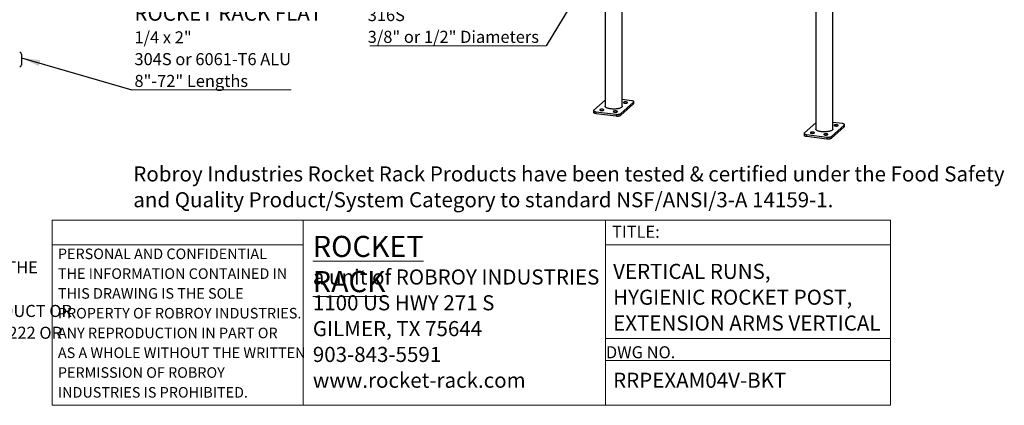
# Model space of a CAD drawing. Units: inches. Extents: x 0.6 to 11.7, y 0.4 to 8.3.
# Drawn here: x 4.9 to 11.7, y 0.4 to 3 of the extents above; entities that cross this region are included whole.
import ezdxf

# ---------------------------------------------------------------- set-up
doc = ezdxf.new("R2010")
doc.units = ezdxf.units.IN
doc.header["$MEASUREMENT"] = 0
doc.linetypes.add('SLD-Solid', pattern=[0])
doc.layers.add('FORMAT', color=7, linetype='SLD-Solid')
doc.styles.add('SLDTEXTSTYLE0', font='TXT', dxfattribs={"width": 0.7})
doc.styles.add('SLDTEXTSTYLE1', font='TXT', dxfattribs={"width": 0.75})
doc.styles.add('SLDTEXTSTYLE2', font='TXT', dxfattribs={"width": 0.691176})
doc.styles.add('SLDTEXTSTYLE3', font='TXT', dxfattribs={"width": 0.65})
doc.dimstyles.new('SLDDIMSTYLE0', dxfattribs={"dimtxt": 0.18, "dimasz": 0.13, "dimexe": 0, "dimexo": 0.0625, "dimgap": 0, "dimtad": 0, "dimtih": 1, "dimtoh": 1, "dimdec": 0, "dimrnd": 1e-09, "dimzin": 0, "dimdsep": 46, "dimtxsty": 'Standard', "dimsah": 1, "dimcen": 0.09, "dimadec": 0, "dimazin": 0, "dimtfac": 0.13, "dimtdec": 0, "dimtofl": 0, "dimtmove": 0, "dimatfit": 3, "dimfxl": 0, "dimfrac": 2, "dimtolj": 1, "dimtzin": 0, "dimarcsym": 0})

# ---------------------------------------------------------------- blocks, each defined once
blk = doc.blocks.new('SW_NOTE_0')
at = {"layer": 'FORMAT', "color": 0, "attachment_point": 1, "style": 'SLDTEXTSTYLE0'}
for s, insert, char_height in [('ADDITIONAL INFORMATION AND DETAILS FOR ROCKET RACK CAN BE FOUND ON THE', (0, 0.1074), 0.083333), ('ROCKET RACK WEBSITE', (0, -0.0431), 0.083333), ('WWW.ROCKET-RACK.COM', (1.0778, -0.0431), 0.083333), ('OR IN THE ROCKET RACK CATALOG.', (2.3197, -0.0431), 0.083333), ('IF YOU HAVE QUESTIONS ABOUT THE INSTALLATION OF ANY ROCKET RACK PRODUCT OR', (0, -0.1935), 0.083333), ('FOR CUSTOM SIZES AND DRAWINGS PLEASE CALL CUSTOMER SERVICE 903.680.4222 OR', (0, -0.344), 0.083333), ('EMAIL', (0, -0.4945), 0.08333)]:
    blk.add_mtext(s, dxfattribs=dict(at, insert=insert, char_height=char_height))
blk = doc.blocks.new('SW_NOTE_0_2')
at = {"color": 0, "linetype": 'Continuous', "lineweight": 0, "char_height": 0.104167, "attachment_point": 1, "style": 'SLDTEXTSTYLE0'}
for s, insert in [('Robroy Industries Rocket Rack Products have been tested & certified under the Food Safety', (0, 0.1343)), ('and Quality Product/System Category to standard NSF/ANSI/3-A 14159-1.', (0, -0.044))]:
    blk.add_mtext(s, dxfattribs=dict(at, insert=insert))
blk = doc.blocks.new('SW_NOTE_0_6')
at = {"color": 0, "linetype": 'Continuous', "lineweight": 0, "char_height": 0.072917, "attachment_point": 1, "style": 'SLDTEXTSTYLE1'}
for s, insert in [('PERSONAL AND CONFIDENTIAL', (0, 0.094)), ('THE INFORMATION CONTAINED IN', (0, -0.0426)), ('THIS DRAWING IS THE SOLE', (0, -0.1792)), ('PROPERTY OF ROBROY INDUSTRIES.', (0, -0.3158)), ('ANY REPRODUCTION IN PART OR', (0, -0.4524)), ('AS A WHOLE WITHOUT THE WRITTEN', (0, -0.589)), ('PERMISSION OF ROBROY', (0, -0.7256)), ('INDUSTRIES IS PROHIBITED.', (0, -0.8622))]:
    blk.add_mtext(s, dxfattribs=dict(at, insert=insert))
blk = doc.blocks.new('SW_NOTE_0_7')
at = {"color": 0, "linetype": 'Continuous', "lineweight": 0, "attachment_point": 1}
for s, insert, char_height, style in [('\\LROCKET RACK', (0, 0.188), 0.145833, 'SLDTEXTSTYLE1'), ('a unit of ROBROY INDUSTRIES', (0, -0.044), 0.104167, 'SLDTEXTSTYLE1'), ('1100 US HWY 271 S', (0, -0.2222), 0.104167, 'SLDTEXTSTYLE2'), ('GILMER, TX 75644', (0, -0.4005), 0.104167, 'SLDTEXTSTYLE1'), ('903-843-5591', (0, -0.5788), 0.104167, 'SLDTEXTSTYLE1'), ('www.rocket-rack.com', (0, -0.757), 0.104167, 'SLDTEXTSTYLE1')]:
    blk.add_mtext(s, dxfattribs=dict(at, insert=insert, char_height=char_height, style=style))
blk = doc.blocks.new('SW_NOTE_0_8')
at = {"color": 0, "linetype": 'Continuous', "lineweight": 0, "char_height": 0.104167, "attachment_point": 1, "style": 'SLDTEXTSTYLE1'}
for s, insert in [('VERTICAL RUNS,', (0, 0.1343)), ('HYGIENIC ROCKET POST,', (0, -0.044)), ('EXTENSION ARMS VERTICAL', (0, -0.2222))]:
    blk.add_mtext(s, dxfattribs=dict(at, insert=insert))
blk = doc.blocks.new('SW_NOTE_0_10')
at = {"color": 0, "linetype": 'SLD-Solid', "lineweight": 0}
blk.add_line((-1.2168, 0), (0, 0), dxfattribs=at)
at = {"color": 0, "linetype": 'Continuous', "lineweight": 0, "attachment_point": 1, "style": 'SLDTEXTSTYLE0'}
for s, insert, char_height in [('ROCKET RACK', (-1.2324, 0.7605), 0.104167), ('BEVELED CAP NUT', (-1.0697, 0.5822), 0.104167), ('360° Nylon Thread Locker', (-1.2324, 0.4049), 0.083333), ('316S', (-1.2324, 0.2544), 0.08333), ('3/8" or 1/2" Diameters', (-1.2324, 0.1039), 0.083333)]:
    blk.add_mtext(s, dxfattribs=dict(at, insert=insert, char_height=char_height))
blk = doc.blocks.new('SW_NOTE_0_14')
at = {"color": 0, "linetype": 'SLD-Solid', "lineweight": 0}
blk.add_line((1.1026, 0), (0, 0), dxfattribs=at)
at = {"color": 0, "linetype": 'Continuous', "lineweight": 0, "attachment_point": 1}
for s, insert, char_height, style in [('ROCKET RACK FLAT', (0.0188, 0.5815), 0.104167, 'SLDTEXTSTYLE0'), ('1/4 x 2"', (0.0188, 0.4042), 0.08333, 'SLDTEXTSTYLE3'), ('304S or 6061-T6 ALU', (0.0188, 0.2537), 0.083333, 'SLDTEXTSTYLE0'), ('8"-72" Lengths', (0.0188, 0.1032), 0.083333, 'SLDTEXTSTYLE0')]:
    blk.add_mtext(s, dxfattribs=dict(at, insert=insert, char_height=char_height, style=style))

msp = doc.modelspace()

# ---------------------------------------------------------------- linework, layer by layer
at = {"color": 7, "linetype": 'SLD-Solid', "lineweight": 25}
for p, q in [((8.9491, 3.4268), (8.9491, 2.446)), ((9.0678, 2.446), (9.0678, 3.4119)), ((10.4044, 3.2435), (10.4044, 2.2886)), ((10.5231, 2.2886), (10.5231, 3.2285)), ((4.9154, 2.8062), (4.9154, 2.7312)), ((8.9491, 2.488), (8.8707, 2.4189)), ((9.0578, 2.3953), (9.1462, 2.4732)), ((9.0578, 2.3835), (9.1462, 2.4615)), ((9.1316, 2.484), (9.0678, 2.492)), ((9.1462, 2.4732), (9.1462, 2.4615)), ((9.1478, 2.4644), (9.1478, 2.4762)), ((8.8691, 2.4159), (8.8691, 2.4041)), ((8.8852, 2.4081), (9.0255, 2.3904)), ((8.8852, 2.4081), (8.8852, 2.3963)), ((8.8852, 2.3963), (9.0255, 2.3787)), ((9.0255, 2.3904), (9.0255, 2.3787)), ((9.0578, 2.3953), (9.0578, 2.3835)), ((10.4044, 2.3305), (10.326, 2.2614)), ((10.5131, 2.2379), (10.6015, 2.3158)), ((10.5869, 2.3266), (10.5231, 2.3346)), ((10.6015, 2.3158), (10.6015, 2.304)), ((10.6031, 2.307), (10.6031, 2.3188)), ((10.3244, 2.2585), (10.3244, 2.2467)), ((10.3406, 2.2507), (10.4809, 2.233)), ((10.3406, 2.2507), (10.3406, 2.2389)), ((10.5131, 2.2261), (10.6015, 2.304)), ((10.3406, 2.2389), (10.4809, 2.2212)), ((10.4809, 2.233), (10.4809, 2.2212)), ((10.5131, 2.2379), (10.5131, 2.2261))]:
    msp.add_line(p, q, dxfattribs=at)
at = {"color": 7, "linetype": 'SLD-Solid', "lineweight": 18}
for p, q in [((10.9213, 1.6592), (5.1282, 1.6592)), ((5.1282, 1.6592), (5.1282, 0.3809)), ((6.861, 1.4896), (6.861, 1.6592)), ((8.9513, 1.6592), (8.9513, 0.3809)), ((10.9213, 1.6592), (10.9213, 0.3809)), ((5.1282, 1.4893), (6.861, 1.4893)), ((6.861, 1.4896), (6.861, 0.3809)), ((8.9513, 1.4896), (10.9209, 1.4896)), ((8.9513, 0.8413), (10.9191, 0.8413)), ((8.9513, 0.6898), (10.9187, 0.6898)), ((10.9213, 0.3809), (5.1282, 0.3809))]:
    msp.add_line(p, q, dxfattribs=at)
at = {"color": 7, "linetype": 'SLD-Solid', "lineweight": 25, "flags": 128}
for points in [[(9.1037, 2.4697), (9.1045, 2.4707), (9.1046, 2.4717), (9.1039, 2.4728), (9.1026, 2.4737), (9.1007, 2.4746), (9.0983, 2.4752), (9.0955, 2.4757), (9.0925, 2.476), (9.0893, 2.476), (9.0862, 2.4758), (9.0834, 2.4754), (9.0809, 2.4747), (9.0788, 2.4739), (9.0774, 2.473), (9.0766, 2.472), (9.0765, 2.4709), (9.0772, 2.4699), (9.0785, 2.4689), (9.0804, 2.4681), (9.0828, 2.4674), (9.0856, 2.4669), (9.0886, 2.4667), (9.0918, 2.4667), (9.0949, 2.4669), (9.0977, 2.4673), (9.1002, 2.4679), (9.1023, 2.4687), (9.1037, 2.4697)], [(9.1462, 2.4732), (9.1473, 2.4746), (9.1478, 2.4761), (9.1474, 2.4775), (9.1464, 2.4789), (9.1446, 2.4803), (9.1421, 2.4815), (9.1391, 2.4825), (9.1355, 2.4833), (9.1316, 2.484)], [(8.8707, 2.4189), (8.8695, 2.4175), (8.8691, 2.416), (8.8694, 2.4146), (8.8705, 2.4132), (8.8723, 2.4118), (8.8747, 2.4106), (8.8778, 2.4096), (8.8813, 2.4087), (8.8852, 2.4081)], [(8.8691, 2.4041), (8.8694, 2.4028), (8.8705, 2.4014), (8.8723, 2.4), (8.8747, 2.3988), (8.8778, 2.3978), (8.8813, 2.397), (8.8852, 2.3963)], [(8.9395, 2.4191), (8.9402, 2.4201), (8.9403, 2.4212), (8.9397, 2.4222), (8.9384, 2.4232), (8.9365, 2.424), (8.9341, 2.4247), (8.9313, 2.4251), (8.9282, 2.4254), (8.9251, 2.4254), (8.922, 2.4252), (8.9191, 2.4248), (8.9166, 2.4242), (8.9146, 2.4234), (8.9131, 2.4224), (8.9124, 2.4214), (8.9123, 2.4203), (8.9129, 2.4193), (8.9142, 2.4184), (8.9161, 2.4175), (8.9185, 2.4169), (8.9213, 2.4164), (8.9244, 2.4161), (8.9275, 2.4161), (8.9306, 2.4163), (8.9335, 2.4167), (8.936, 2.4174), (8.938, 2.4182), (8.9395, 2.4191)], [(8.9874, 2.4275), (8.9816, 2.4284), (8.976, 2.4295), (8.9708, 2.4307), (8.9661, 2.4322), (8.9618, 2.4338), (8.9581, 2.4355), (8.955, 2.4374), (8.9525, 2.4394), (8.9507, 2.4414), (8.9495, 2.4436), (8.9491, 2.4457), (8.9491, 2.446)], [(9.0678, 2.446), (9.0676, 2.4443), (9.0666, 2.4421), (9.065, 2.4401), (9.0627, 2.4381), (9.0598, 2.4361), (9.0563, 2.4344), (9.0523, 2.4327), (9.0477, 2.4312), (9.0426, 2.4299), (9.0372, 2.4287), (9.0314, 2.4278), (9.0253, 2.4271), (9.0191, 2.4266), (9.0127, 2.4263), (9.0063, 2.4263), (8.9999, 2.4265), (8.9936, 2.4269), (8.9874, 2.4275)], [(9.033, 2.4073), (9.0338, 2.4083), (9.0338, 2.4094), (9.0332, 2.4104), (9.0319, 2.4114), (9.03, 2.4122), (9.0276, 2.4129), (9.0248, 2.4134), (9.0218, 2.4136), (9.0186, 2.4136), (9.0155, 2.4134), (9.0127, 2.413), (9.0101, 2.4124), (9.0081, 2.4116), (9.0067, 2.4106), (9.0059, 2.4096), (9.0058, 2.4086), (9.0065, 2.4075), (9.0078, 2.4066), (9.0097, 2.4057), (9.0121, 2.4051), (9.0149, 2.4046), (9.0179, 2.4043), (9.0211, 2.4043), (9.0242, 2.4045), (9.027, 2.4049), (9.0295, 2.4056), (9.0316, 2.4064), (9.033, 2.4073)], [(9.0255, 2.3904), (9.0297, 2.39), (9.0341, 2.3899), (9.0384, 2.39), (9.0426, 2.3904), (9.0466, 2.391), (9.0502, 2.3918), (9.0533, 2.3928), (9.0559, 2.394), (9.0578, 2.3953)], [(9.0255, 2.3787), (9.0297, 2.3783), (9.0341, 2.3781), (9.0384, 2.3782), (9.0426, 2.3786), (9.0466, 2.3792), (9.0502, 2.38), (9.0533, 2.381), (9.0559, 2.3822), (9.0578, 2.3835)], [(10.5327, 2.3156), (10.5319, 2.3146), (10.5319, 2.3135), (10.5325, 2.3125), (10.5338, 2.3115), (10.5357, 2.3107), (10.5381, 2.31), (10.5409, 2.3095), (10.5439, 2.3093), (10.5471, 2.3092), (10.5502, 2.3094), (10.5531, 2.3099), (10.5556, 2.3105), (10.5576, 2.3113), (10.559, 2.3123), (10.5598, 2.3133), (10.5599, 2.3143), (10.5593, 2.3153), (10.558, 2.3163), (10.5561, 2.3171), (10.5536, 2.3178), (10.5508, 2.3183), (10.5478, 2.3186), (10.5446, 2.3186), (10.5416, 2.3184), (10.5387, 2.3179), (10.5362, 2.3173), (10.5342, 2.3165), (10.5327, 2.3156)], [(10.6015, 2.3158), (10.6027, 2.3172), (10.6031, 2.3187), (10.6028, 2.3201), (10.6017, 2.3215), (10.5999, 2.3228), (10.5974, 2.324), (10.5944, 2.3251), (10.5909, 2.3259), (10.5869, 2.3266)], [(10.326, 2.2614), (10.3248, 2.26), (10.3244, 2.2586), (10.3247, 2.2571), (10.3258, 2.2557), (10.3276, 2.2544), (10.33, 2.2532), (10.3331, 2.2522), (10.3366, 2.2513), (10.3406, 2.2507)], [(10.3244, 2.2467), (10.3247, 2.2454), (10.3258, 2.2439), (10.3276, 2.2426), (10.33, 2.2414), (10.3331, 2.2404), (10.3366, 2.2395), (10.3406, 2.2389)], [(10.3685, 2.265), (10.3677, 2.264), (10.3676, 2.2629), (10.3682, 2.2619), (10.3695, 2.2609), (10.3714, 2.2601), (10.3738, 2.2594), (10.3766, 2.259), (10.3797, 2.2587), (10.3828, 2.2587), (10.3859, 2.2589), (10.3888, 2.2593), (10.3913, 2.2599), (10.3933, 2.2607), (10.3948, 2.2617), (10.3955, 2.2627), (10.3956, 2.2637), (10.395, 2.2648), (10.3937, 2.2657), (10.3918, 2.2666), (10.3894, 2.2672), (10.3866, 2.2677), (10.3835, 2.268), (10.3804, 2.268), (10.3773, 2.2678), (10.3744, 2.2674), (10.3719, 2.2667), (10.3699, 2.2659), (10.3685, 2.265)], [(10.4428, 2.2701), (10.4369, 2.271), (10.4313, 2.272), (10.4261, 2.2733), (10.4214, 2.2748), (10.4171, 2.2764), (10.4134, 2.2781), (10.4103, 2.28), (10.4078, 2.282), (10.406, 2.284), (10.4048, 2.2861), (10.4044, 2.2883), (10.4044, 2.2886)], [(10.5231, 2.2886), (10.5229, 2.2868), (10.5219, 2.2847), (10.5203, 2.2826), (10.5181, 2.2806), (10.5152, 2.2787), (10.5116, 2.2769), (10.5076, 2.2753), (10.503, 2.2738), (10.4979, 2.2724), (10.4925, 2.2713), (10.4867, 2.2704), (10.4806, 2.2697), (10.4744, 2.2692), (10.468, 2.2689), (10.4616, 2.2688), (10.4552, 2.269), (10.4489, 2.2695), (10.4428, 2.2701)], [(10.462, 2.2532), (10.4612, 2.2522), (10.4611, 2.2511), (10.4618, 2.2501), (10.4631, 2.2492), (10.465, 2.2483), (10.4674, 2.2476), (10.4702, 2.2472), (10.4732, 2.2469), (10.4764, 2.2469), (10.4795, 2.2471), (10.4823, 2.2475), (10.4849, 2.2482), (10.4869, 2.249), (10.4883, 2.2499), (10.4891, 2.2509), (10.4892, 2.252), (10.4885, 2.253), (10.4872, 2.2539), (10.4853, 2.2548), (10.4829, 2.2555), (10.4801, 2.2559), (10.4771, 2.2562), (10.4739, 2.2562), (10.4708, 2.256), (10.468, 2.2556), (10.4655, 2.2549), (10.4634, 2.2541), (10.462, 2.2532)], [(10.4809, 2.233), (10.4851, 2.2326), (10.4894, 2.2325), (10.4937, 2.2326), (10.498, 2.2329), (10.5019, 2.2335), (10.5055, 2.2344), (10.5087, 2.2354), (10.5112, 2.2366), (10.5131, 2.2379)], [(10.4809, 2.2212), (10.4851, 2.2208), (10.4894, 2.2207), (10.4937, 2.2208), (10.498, 2.2212), (10.5019, 2.2218), (10.5055, 2.2226), (10.5087, 2.2236), (10.5112, 2.2248), (10.5131, 2.2261)]]:
    msp.add_lwpolyline(points, dxfattribs=at)
at = {"color": 7, "linetype": 'SLD-Solid', "lineweight": 25}
for centre, radius, start, end in [((4.9029, 2.8062), 0.0125, 0, 90), ((4.9029, 2.7312), 0.0125, 270, 0), ((9.144, 2.4646), 0.00379, 304.94562, 357.60531), ((10.5993, 2.3071), 0.00379, 304.93058, 357.62144)]:
    msp.add_arc(centre, radius, start, end, dxfattribs=at)

# ---------------------------------------------------------------- block references
at = {"color": 7, "linetype": 'Continuous', "lineweight": 0}
for name, p in [('SW_NOTE_0_10', (8.5406, 2.8629)), ('SW_NOTE_0_14', (5.6774, 2.5591)), ('SW_NOTE_0_2', (5.688, 1.8964)), ('SW_NOTE_0_7', (6.929, 1.363)), ('SW_NOTE_0_6', (5.1671, 1.3691)), ('SW_NOTE_0_8', (9.0043, 1.2233))]:
    msp.add_blockref(name, p, dxfattribs=at)
at = {"layer": 'FORMAT', "color": 7}
msp.add_blockref('SW_NOTE_0', (0.5681, 1.2675), dxfattribs=at)

# ---------------------------------------------------------------- texts
at = {"color": 7, "linetype": 'Continuous', "lineweight": 0, "attachment_point": 1, "style": 'SLDTEXTSTYLE1'}
for s, insert, char_height in [('TITLE:', (8.9968, 1.6208), 0.08333), ('DWG NO.', (8.9543, 0.7887), 0.08333), ('RRPEXAM04V-BKT', (9.0043, 0.606), 0.104167)]:
    msp.add_mtext(s, dxfattribs=dict(at, insert=insert, char_height=char_height))

# ---------------------------------------------------------------- leaders
at = {"color": 7, "linetype": 'Continuous', "lineweight": 0}
for points in [[(8.9016, 3.4582), (8.5406, 2.8629)], [(4.9154, 2.7794), (5.6774, 2.5591)]]:
    msp.add_leader(points, dimstyle='SLDDIMSTYLE0', dxfattribs=at)

doc.saveas('drawing.dxf')
